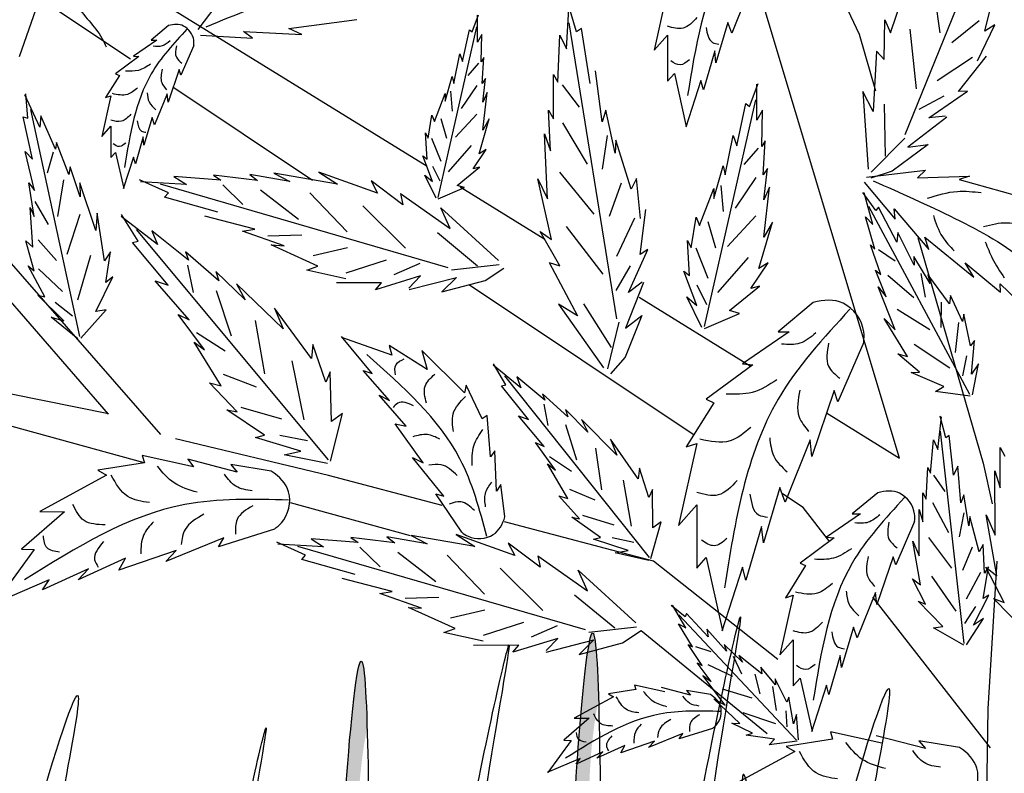
# Model space of a CAD drawing. Units: metres. Extents: x 113 to 212, y 78 to 221.
# Drawn here: x 180 to 189, y 156 to 163 of the extents above; entities that cross this region are included whole.
import ezdxf

# ---------------------------------------------------------------- set-up
doc = ezdxf.new("R2010")
doc.units = ezdxf.units.M
doc.layers.add('Z_Pflanzebene', color=7, linetype='Continuous')
doc.layers.add('Z_Pflanzen', color=7, linetype='Continuous')

# ---------------------------------------------------------------- blocks, each defined once
blk = doc.blocks.new('Z_Gehölz_')
at = {"layer": 'Z_Pflanzebene', "lineweight": 30}
for p, q in [((-5.013, 15.4), (-3.586, 12.336)), ((-14.599, 14.749), (-8.336, 10.883)), ((-11.595, 12.061), (-14.811, 14.205)), ((-3.14, 7.676), (-4.711, 12.905)), ((-3.586, 12.336), (-3.406, 11.714)), ((-9.594, 10.727), (-11.12, 11.744)), ((-7.972, 10.658), (-7.042, 10.084)), ((-11.263, 7.937), (-13.495, 10.486)), ((-2.938, 10.1), (-2.22, 7.619)), ((-11.837, 8.158), (-13.414, 9.971)), ((-5.399, 7.93), (-7.87, 9.577)), ((-6.005, 9.444), (-4.783, 8.69)), ((-11.837, 8.161), (-12.907, 8.38)), ((-3.944, 8.172), (-3.14, 7.676)), ((-11.445, 7.626), (-12.899, 8.025)), ((-9.42, 7.485), (-11.101, 7.889)), ((-8.168, 7.154), (-9.42, 7.485)), ((-4.201, 7.132), (-4.427, 7.282)), ((-8.519, 6.822), (-9.839, 7.185)), ((-3.908, 6.756), (-4.201, 7.132)), ((-5.846, 6.542), (-7.484, 6.974)), ((-4.48, 5.463), (-5.846, 6.542)), ((-2.168, 4.921), (-2.068, 6.544)), ((-2.142, 4.492), (-3.433, 6.147)), ((-5.983, 5.782), (-4.596, 4.651)), ((-2.195, 2.595), (-2.168, 4.921))]:
    blk.add_line(p, q, dxfattribs=at)
at = {"layer": 'Z_Pflanzebene', "color": 74, "lineweight": 30, "true_color": 0x44a009}
for p, q in [((-3.08, 11.234), (-1.836, 14.286)), ((-3.24, 12.352), (-3.02, 13.001)), ((-10.852, 12.387), (-10.429, 12.95)), ((-2.779, 12.938), (-2.697, 12.35)), ((-2.203, 12.368), (-2.067, 12.915)), ((-5.692, 12.815), (-5.838, 12.158)), ((-4.786, 12.843), (-4.986, 12.345)), ((-6.804, 12.176), (-6.773, 12.681)), ((-6.691, 12.362), (-6.792, 12.693)), ((-12.639, 12.612), (-12.819, 12.086)), ((-9.855, 12.398), (-9.107, 12.495)), ((-7.84, 12.361), (-7.769, 12.549)), ((-7.781, 12.249), (-7.781, 12.544)), ((-6.248, 9.207), (-6.775, 12.46)), ((-5.028, 12.462), (-5.159, 12.02)), ((-4.986, 12.345), (-5.028, 12.462)), ((-3.311, 12.056), (-3.301, 12.494)), ((-3.301, 12.494), (-3.24, 12.352)), ((-2.264, 12.482), (-2.566, 12.239)), ((-11.177, 12.429), (-11.368, 12.269)), ((-10.256, 12.29), (-10.353, 12.365)), ((-10.353, 12.365), (-9.714, 12.333)), ((-9.714, 12.333), (-9.855, 12.398)), ((-8.213, 10.541), (-7.788, 12.415)), ((-7.946, 12.036), (-7.87, 12.384)), ((-7.87, 12.384), (-7.84, 12.361)), ((-6.638, 12.399), (-6.691, 12.362)), ((-6.544, 11.795), (-6.638, 12.399)), ((-3.028, 12.392), (-2.957, 11.735)), ((-2.283, 12.041), (-2.092, 12.438)), ((-2.092, 12.438), (-2.203, 12.368)), ((-11.307, 12.269), (-11.562, 12.094)), ((-11.368, 12.269), (-11.307, 12.269)), ((-10.826, 12.326), (-10.256, 12.29)), ((-7.734, 12.331), (-7.781, 12.249)), ((-7.74, 12.03), (-7.734, 12.331)), ((-6.899, 11.807), (-6.876, 12.323)), ((-6.876, 12.323), (-6.804, 12.176)), ((-5.838, 12.158), (-5.692, 12.324)), ((-5.692, 12.324), (-5.692, 11.819)), ((-10.9, 12.212), (-11.042, 11.886)), ((-5.173, 12.151), (-5.298, 11.722)), ((-5.159, 12.02), (-5.173, 12.151)), ((-3.393, 12.15), (-3.431, 11.486)), ((-3.393, 12.15), (-3.311, 12.056)), ((-11.506, 12.09), (-11.761, 11.9)), ((-11.562, 12.094), (-11.506, 12.09)), ((-8.041, 11.794), (-7.976, 12.119)), ((-7.976, 12.119), (-7.946, 12.036)), ((-7.71, 12.078), (-7.74, 12.03)), ((-7.728, 11.794), (-7.71, 12.078)), ((-2.337, 12.079), (-2.726, 11.821)), ((-2.493, 11.706), (-2.184, 12.095)), ((-11.061, 11.948), (-11.184, 11.588)), ((-11.042, 11.886), (-11.061, 11.948)), ((-7.77, 12.016), (-7.887, 11.881)), ((-6.409, 11.371), (-6.485, 11.933)), ((-11.718, 11.882), (-11.87, 11.64)), ((-11.761, 11.9), (-11.718, 11.882)), ((-8.135, 11.6), (-8.059, 11.871)), ((-8.059, 11.871), (-8.041, 11.794)), ((-7.693, 11.847), (-7.728, 11.794)), ((-7.722, 11.588), (-7.693, 11.847)), ((-6.944, 11.404), (-6.944, 11.891)), ((-6.944, 11.891), (-6.899, 11.807)), ((-5.692, 11.819), (-5.616, 11.902)), ((-5.616, 11.902), (-5.485, 11.321)), ((-5.326, 11.826), (-5.492, 11.314)), ((-5.298, 11.722), (-5.326, 11.826)), ((-8.078, 11.709), (-8.059, 11.491)), ((-7.788, 11.772), (-7.96, 11.519)), ((-7.722, 11.281), (-7.675, 11.694)), ((-7.675, 11.694), (-7.722, 11.588)), ((-6.849, 11.78), (-6.662, 11.535)), ((-4.79, 11.541), (-4.696, 11.792)), ((-4.711, 11.392), (-4.711, 11.785)), ((-3.544, 11.706), (-3.485, 10.85)), ((-3.431, 11.486), (-3.544, 11.706)), ((-2.82, 11.416), (-2.392, 11.709)), ((-2.392, 11.709), (-2.493, 11.706)), ((-12.593, 11.312), (-12.759, 11.667)), ((-12.727, 11.414), (-12.748, 11.681)), ((-11.813, 11.659), (-11.912, 11.21)), ((-11.87, 11.64), (-11.813, 11.659)), ((-11.193, 11.678), (-11.331, 11.338)), ((-11.184, 11.588), (-11.193, 11.678)), ((-8.253, 11.376), (-8.135, 11.682)), ((-8.135, 11.682), (-8.135, 11.6)), ((-5.286, 9.122), (-4.72, 11.613)), ((-2.652, 11.655), (-2.927, 11.506)), ((-12.154, 9.011), (-12.694, 11.508)), ((-6.977, 11.052), (-6.999, 11.499)), ((-6.999, 11.499), (-6.944, 11.404)), ((-6.37, 11.5), (-6.409, 11.371)), ((-6.268, 11.027), (-6.37, 11.5)), ((-4.931, 11.11), (-4.829, 11.573)), ((-4.829, 11.573), (-4.79, 11.541)), ((-4.648, 11.502), (-4.711, 11.392)), ((-4.656, 11.102), (-4.648, 11.502)), ((-3.308, 11.568), (-3.297, 10.996)), ((-12.776, 11.426), (-12.727, 11.414)), ((-12.673, 10.963), (-12.776, 11.426)), ((-12.582, 11.438), (-12.593, 11.312)), ((-12.42, 11.072), (-12.582, 11.438)), ((-11.359, 11.418), (-11.449, 11.116)), ((-11.331, 11.338), (-11.359, 11.418)), ((-8.324, 11.193), (-8.283, 11.446)), ((-8.283, 11.446), (-8.253, 11.376)), ((-8.186, 11.41), (-8.123, 11.193)), ((-7.788, 11.455), (-8.023, 11.202)), ((-7.763, 11.022), (-7.651, 11.405)), ((-7.651, 11.405), (-7.722, 11.281)), ((-2.622, 11.423), (-3.051, 11.095)), ((-2.634, 11.434), (-2.82, 11.416)), ((-11.912, 11.21), (-11.813, 11.324)), ((-11.813, 11.324), (-11.813, 10.979)), ((-6.845, 11.36), (-6.577, 10.907)), ((-11.458, 11.206), (-11.543, 10.912)), ((-11.449, 11.116), (-11.458, 11.206)), ((-8.336, 10.963), (-8.354, 11.252)), ((-8.354, 11.252), (-8.324, 11.193)), ((-8.286, 11.193), (-8.186, 10.939)), ((-7.01, 10.526), (-7.046, 11.239)), ((-7.046, 11.239), (-6.977, 11.052)), ((-6.355, 11.22), (-6.41, 10.85)), ((-6.259, 11.169), (-6.268, 11.027)), ((-6.09, 10.631), (-6.259, 11.169)), ((-5.057, 10.788), (-4.97, 11.22)), ((-4.97, 11.22), (-4.931, 11.11)), ((-4.617, 11.165), (-4.656, 11.102)), ((-4.641, 10.788), (-4.617, 11.165)), ((-3.082, 11.192), (-3.454, 10.818)), ((-12.651, 10.618), (-12.755, 11.046)), ((-12.755, 11.046), (-12.673, 10.963)), ((-12.411, 11.145), (-12.42, 11.072)), ((-12.274, 10.794), (-12.411, 11.145)), ((-7.851, 11.111), (-8.105, 10.822)), ((-7.828, 10.856), (-7.687, 11.069)), ((-7.687, 11.069), (-7.763, 11.022)), ((-4.696, 11.084), (-4.852, 10.903)), ((-2.826, 11.124), (-3.222, 10.828)), ((-3.051, 11.095), (-2.826, 11.124)), ((-12.448, 11.038), (-12.514, 10.809)), ((-11.813, 10.979), (-11.761, 11.035)), ((-11.761, 11.035), (-11.671, 10.638)), ((-11.562, 10.983), (-11.676, 10.634)), ((-11.543, 10.912), (-11.562, 10.983)), ((-8.277, 10.715), (-8.383, 10.998)), ((-8.383, 10.998), (-8.336, 10.963)), ((-12.261, 10.878), (-12.274, 10.794)), ((-12.15, 10.549), (-12.261, 10.878)), ((-8.277, 10.885), (-8.195, 10.722)), ((-8.005, 10.674), (-7.758, 10.874)), ((-7.758, 10.874), (-7.828, 10.856)), ((-5.182, 10.53), (-5.08, 10.89)), ((-5.08, 10.89), (-5.057, 10.788)), ((-4.594, 10.859), (-4.641, 10.788)), ((-4.633, 10.514), (-4.594, 10.859)), ((-3.503, 10.765), (-2.857, 10.839)), ((-3.222, 10.828), (-3.455, 10.754)), ((-2.857, 10.839), (-2.945, 10.756)), ((-12.333, 10.734), (-12.398, 10.332)), ((-11.18, 10.593), (-11.496, 10.733)), ((-10.604, 10.731), (-11.119, 10.772)), ((-11.119, 10.772), (-10.982, 10.683)), ((-10.199, 10.728), (-10.682, 10.787)), ((-10.682, 10.787), (-10.604, 10.731)), ((-10.286, 10.794), (-10.199, 10.728)), ((-9.845, 10.717), (-10.286, 10.794)), ((-9.319, 10.686), (-10.022, 10.808)), ((-10.022, 10.808), (-9.845, 10.717)), ((-9.524, 10.819), (-9.319, 10.686)), ((-8.879, 10.588), (-9.524, 10.819)), ((-8.952, 10.725), (-8.879, 10.588)), ((-8.603, 10.46), (-8.952, 10.725)), ((-8.236, 10.532), (-8.36, 10.786)), ((-8.36, 10.786), (-8.277, 10.715)), ((-7.118, 10.746), (-7.01, 10.526)), ((-6.967, 10.078), (-7.118, 10.746)), ((-6.879, 10.817), (-6.503, 10.358)), ((-6.032, 10.749), (-6.09, 10.631)), ((-5.988, 10.31), (-6.032, 10.749)), ((-4.72, 10.759), (-4.949, 10.422)), ((-2.945, 10.756), (-2.371, 10.776)), ((-2.371, 10.776), (-2.485, 10.737)), ((-2.485, 10.737), (-1.853, 10.563)), ((-12.715, 10.701), (-12.651, 10.618)), ((-12.655, 10.331), (-12.715, 10.701)), ((-12.153, 10.703), (-12.15, 10.549)), ((-11.978, 10.179), (-12.153, 10.703)), ((-10.982, 10.683), (-11.487, 10.713)), ((-8.102, 9.769), (-11.267, 10.688)), ((-10.583, 10.679), (-10.363, 10.463)), ((-10.166, 10.623), (-9.75, 10.303)), ((-8.212, 10.526), (-7.923, 10.65)), ((-7.923, 10.65), (-8.005, 10.674)), ((-6.201, 10.697), (-6.333, 10.332)), ((-5.339, 10.232), (-5.182, 10.639)), ((-5.182, 10.639), (-5.182, 10.53)), ((-5.105, 10.674), (-5.081, 10.386)), ((-4.57, 10.655), (-4.633, 10.514)), ((-4.633, 10.106), (-4.57, 10.655)), ((-3.528, 10.709), (-3.19, 10.303)), ((-11.223, 10.545), (-11.18, 10.593)), ((-10.635, 10.378), (-11.223, 10.545)), ((-9.624, 10.591), (-9.214, 10.162)), ((-8.626, 10.584), (-8.081, 10.201)), ((-8.626, 10.584), (-8.603, 10.46)), ((-3.4, 10.396), (-3.545, 10.595)), ((-3.433, 10.245), (-3.53, 10.592)), ((-12.701, 10.43), (-12.655, 10.331)), ((-12.671, 9.994), (-12.701, 10.43)), ((-12.647, 10.495), (-12.503, 10.243)), ((-9.042, 10.447), (-8.571, 9.984)), ((-8.081, 10.201), (-8.184, 10.426)), ((-8.184, 10.426), (-7.549, 9.849)), ((-5.993, 9.915), (-5.931, 10.408)), ((-2.366, 8.375), (-3.48, 10.443)), ((-3.373, 10.434), (-3.4, 10.396)), ((-3.169, 10.049), (-3.373, 10.434)), ((-3.201, 10.417), (-2.817, 9.968)), ((-3.19, 10.303), (-3.201, 10.417)), ((-12.155, 10.352), (-12.296, 9.914)), ((-11.962, 10.368), (-11.978, 10.179)), ((-11.882, 9.843), (-11.962, 10.368)), ((-11.298, 10.024), (-11.7, 10.332)), ((-11.512, 10.061), (-11.696, 10.354)), ((-10.23, 10.192), (-10.78, 10.336)), ((-6.054, 10.314), (-6.252, 9.891)), ((-5.433, 9.988), (-5.378, 10.326)), ((-5.378, 10.326), (-5.339, 10.232)), ((-4.72, 10.338), (-5.033, 10.001)), ((-3.411, 9.974), (-3.516, 10.327)), ((-3.516, 10.327), (-3.433, 10.245)), ((-9.421, 7.657), (-11.531, 10.188)), ((-10.364, 10.169), (-10.23, 10.192)), ((-6.807, 10.222), (-6.404, 9.699)), ((-5.25, 10.277), (-5.166, 9.989)), ((-4.688, 9.761), (-4.539, 10.271)), ((-4.539, 10.271), (-4.633, 10.106)), ((-12.61, 10.074), (-12.411, 9.848)), ((-11.361, 10.175), (-11.298, 10.024)), ((-10.958, 9.853), (-11.361, 10.175)), ((-9.907, 10.01), (-10.364, 10.169)), ((-10.087, 10.12), (-9.714, 10.129)), ((-8.222, 10.155), (-7.78, 9.791)), ((-7.093, 10.167), (-6.967, 10.078)), ((-6.874, 9.788), (-7.093, 10.167)), ((-3.161, 10.156), (-3.169, 10.049)), ((-2.979, 9.795), (-3.161, 10.156)), ((-2.817, 9.968), (-2.863, 10.103)), ((-2.863, 10.103), (-2.323, 9.664)), ((-12.747, 10.063), (-12.671, 9.994)), ((-12.654, 9.734), (-12.747, 10.063)), ((-11.575, 10.045), (-11.512, 10.061)), ((-11.181, 9.578), (-11.575, 10.045)), ((-10.048, 10.019), (-9.907, 10.01)), ((-9.535, 9.785), (-10.048, 10.019)), ((-9.587, 9.904), (-9.209, 9.99)), ((-6.121, 9.497), (-5.908, 9.97)), ((-5.908, 9.97), (-5.993, 9.915)), ((-5.473, 10.067), (-5.433, 9.988)), ((-5.449, 9.682), (-5.473, 10.067)), ((-5.382, 9.989), (-5.25, 9.652)), ((-3.347, 9.693), (-3.461, 10.02)), ((-3.461, 10.02), (-3.411, 9.974)), ((-3.371, 9.968), (-3.188, 9.846)), ((-12.038, 9.902), (-12.181, 9.411)), ((-11.816, 9.943), (-11.882, 9.843)), ((-11.867, 9.608), (-11.816, 9.943)), ((-10.991, 9.943), (-10.958, 9.853)), ((-10.624, 9.624), (-10.991, 9.943)), ((-9.225, 9.711), (-8.781, 9.856)), ((-4.804, 9.88), (-5.141, 9.495)), ((-2.804, 9.596), (-2.983, 9.891)), ((-2.983, 9.891), (-2.979, 9.795)), ((-12.723, 9.789), (-12.654, 9.734)), ((-12.539, 9.45), (-12.723, 9.789)), ((-12.608, 9.756), (-12.345, 9.507)), ((-10.97, 9.798), (-10.907, 9.496)), ((-9.659, 9.742), (-9.535, 9.785)), ((-8.697, 9.695), (-8.41, 9.819)), ((-8.067, 9.745), (-7.543, 9.804)), ((-7.695, 9.628), (-7.493, 9.765)), ((-6.993, 9.826), (-6.68, 9.238)), ((-6.993, 9.826), (-6.874, 9.788)), ((-6.103, 9.789), (-6.26, 9.518)), ((-4.774, 9.541), (-4.586, 9.824)), ((-4.586, 9.824), (-4.688, 9.761)), ((-3.287, 9.447), (-3.406, 9.743)), ((-3.406, 9.743), (-3.347, 9.693)), ((-2.418, 9.822), (-2.031, 9.5)), ((-2.323, 9.664), (-2.418, 9.822)), ((-11.978, 9.288), (-11.792, 9.669)), ((-11.792, 9.669), (-11.867, 9.608)), ((-10.659, 9.727), (-10.624, 9.624)), ((-10.336, 9.417), (-10.659, 9.727)), ((-9.229, 9.645), (-9.659, 9.742)), ((-8.406, 9.678), (-8.901, 9.524)), ((-8.535, 9.543), (-8.406, 9.678)), ((-8.534, 9.528), (-8.011, 9.66)), ((-8.011, 9.66), (-8.173, 9.502)), ((-5.371, 9.353), (-5.512, 9.73)), ((-5.512, 9.73), (-5.449, 9.682)), ((-3.27, 9.686), (-2.984, 9.443)), ((-2.908, 9.706), (-2.858, 9.444)), ((-2.592, 9.371), (-2.831, 9.694)), ((-2.831, 9.694), (-2.804, 9.596)), ((-11.324, 9.624), (-11.181, 9.578)), ((-10.95, 9.197), (-11.324, 9.624)), ((-10.432, 9.592), (-10.336, 9.417)), ((-9.918, 9.097), (-10.432, 9.592)), ((-8.836, 9.602), (-9.333, 9.601)), ((-8.901, 9.524), (-8.836, 9.602)), ((-8.173, 9.502), (-7.695, 9.628)), ((-5.956, 9.606), (-6.152, 9.103)), ((-5.972, 9.609), (-6.121, 9.497)), ((-5.37, 9.58), (-5.262, 9.363)), ((-5.01, 9.298), (-4.68, 9.565)), ((-4.68, 9.565), (-4.774, 9.541)), ((-3.187, 9.086), (-3.377, 9.557)), ((-3.377, 9.557), (-3.287, 9.447)), ((-2.035, 9.592), (-1.725, 9.294)), ((-2.031, 9.5), (-2.035, 9.592)), ((-12.616, 9.466), (-12.539, 9.45)), ((-12.329, 9.185), (-12.616, 9.466)), ((-10.655, 9.519), (-10.489, 9.021)), ((-5.481, 9.447), (-5.371, 9.353)), ((-5.316, 9.11), (-5.481, 9.447)), ((-2.58, 9.464), (-2.592, 9.371)), ((-2.448, 9.179), (-2.58, 9.464)), ((-12.424, 9.39), (-12.234, 9.24)), ((-9.607, 8.77), (-10.013, 9.323)), ((-10.013, 9.323), (-9.918, 9.097)), ((-6.68, 9.238), (-6.89, 9.368)), ((-6.89, 9.368), (-6.395, 8.668)), ((-6.617, 9.372), (-6.31, 8.89)), ((-4.091, 9.386), (-4.476, 9.065)), ((-3.166, 9.313), (-2.806, 9.091)), ((-2.682, 9.39), (-2.686, 9.113)), ((-12.468, 9.224), (-12.329, 9.185)), ((-12.176, 8.988), (-12.468, 9.224)), ((-12.144, 8.994), (-11.865, 9.306)), ((-11.865, 9.306), (-11.978, 9.288)), ((-11.073, 9.253), (-10.95, 9.197)), ((-10.783, 8.866), (-11.073, 9.253)), ((-5.974, 9.245), (-6.158, 8.785)), ((-6.152, 9.103), (-5.974, 9.245)), ((-5.284, 9.102), (-4.9, 9.267)), ((-4.9, 9.267), (-5.01, 9.298)), ((-3.31, 9.209), (-3.187, 9.086)), ((-3.053, 8.794), (-3.31, 9.209)), ((-2.433, 9.258), (-2.448, 9.179)), ((-2.359, 8.911), (-2.433, 9.258)), ((-10.224, 9.189), (-10.123, 8.604)), ((-6.228, 9.169), (-6.351, 8.657)), ((-2.494, 9.166), (-2.528, 8.835)), ((-10.871, 9.058), (-10.556, 8.856)), ((-8.938, 8.606), (-9.275, 9.012)), ((-8.722, 8.807), (-9.273, 9.003)), ((-4.353, 9.065), (-4.867, 8.713)), ((-4.476, 9.065), (-4.353, 9.065)), ((-10.895, 8.952), (-10.783, 8.866)), ((-10.6, 8.471), (-10.895, 8.952)), ((-9.591, 8.924), (-9.607, 8.77)), ((-9.45, 8.51), (-9.591, 8.924)), ((-8.333, 8.65), (-8.751, 8.914)), ((-8.751, 8.914), (-8.722, 8.807)), ((-3.534, 8.951), (-3.819, 8.294)), ((-2.979, 8.928), (-2.586, 8.67)), ((-2.315, 8.969), (-2.359, 8.911)), ((-2.348, 8.6), (-2.315, 8.969)), ((-8.394, 8.857), (-8.333, 8.65)), ((-7.925, 8.392), (-8.394, 8.857)), ((-6.158, 8.785), (-6.318, 8.601)), ((-2.923, 8.62), (-3.159, 8.824)), ((-3.159, 8.824), (-3.053, 8.794)), ((-2.404, 8.801), (-2.447, 8.582)), ((-9.821, 8.744), (-9.69, 8.097)), ((-7.303, 8.45), (-7.609, 8.696)), ((-7.468, 8.482), (-7.605, 8.713)), ((-4.753, 8.703), (-5.267, 8.323)), ((-4.867, 8.713), (-4.753, 8.703)), ((-2.274, 8.711), (-2.348, 8.6)), ((-2.337, 8.371), (-2.274, 8.711)), ((-10.577, 8.599), (-10.215, 8.459)), ((-9.4, 8.625), (-9.45, 8.51)), ((-9.385, 8.078), (-9.4, 8.625)), ((-9.038, 8.638), (-8.938, 8.606)), ((-8.748, 8.31), (-9.038, 8.638)), ((-5.891, 6.582), (-7.48, 8.581)), ((-7.349, 8.568), (-7.303, 8.45)), ((-7.042, 8.312), (-7.349, 8.568)), ((-3.012, 8.618), (-2.923, 8.62)), ((-2.654, 8.463), (-3.012, 8.618)), ((-10.425, 8.184), (-10.727, 8.505)), ((-10.727, 8.505), (-10.6, 8.471)), ((-7.905, 8.476), (-7.925, 8.392)), ((-7.728, 8.107), (-7.905, 8.476)), ((-7.517, 8.471), (-7.468, 8.482)), ((-7.22, 8.102), (-7.517, 8.471)), ((-2.744, 8.408), (-2.654, 8.463)), ((-8.864, 8.367), (-8.748, 8.31)), ((-8.566, 8.026), (-8.864, 8.367)), ((-7.066, 8.382), (-7.042, 8.312)), ((-6.787, 8.128), (-7.066, 8.382)), ((-3.858, 8.418), (-4.105, 7.695)), ((-3.819, 8.294), (-3.858, 8.418)), ((-2.363, 8.357), (-2.744, 8.408)), ((-10.385, 8.237), (-9.936, 8.109)), ((-7.052, 8.269), (-7.009, 8.034)), ((-5.181, 8.285), (-5.486, 7.8)), ((-5.267, 8.323), (-5.181, 8.285)), ((-10.536, 8.205), (-10.425, 8.184)), ((-10.123, 7.928), (-10.536, 8.205)), ((-9.399, 7.643), (-9.267, 8.166)), ((-9.267, 8.166), (-9.385, 8.078)), ((-7.673, 8.145), (-7.728, 8.107)), ((-7.639, 7.69), (-7.673, 8.145)), ((-7.33, 8.14), (-7.22, 8.102)), ((-7.047, 7.803), (-7.33, 8.14)), ((-6.813, 8.209), (-6.787, 8.128)), ((-6.568, 7.962), (-6.813, 8.209)), ((-2.72, 7.77), (-2.68, 8.128)), ((-2.633, 7.898), (-2.693, 8.137)), ((-8.377, 7.626), (-8.685, 8.053)), ((-8.685, 8.053), (-8.566, 8.026)), ((-6.814, 8.047), (-6.694, 7.658)), ((-6.639, 8.1), (-6.568, 7.962)), ((-6.25, 7.707), (-6.639, 8.1)), ((-10.221, 7.901), (-10.123, 7.928)), ((-9.956, 7.929), (-9.649, 7.87)), ((-2.429, 5.637), (-2.69, 7.971)), ((-2.594, 7.923), (-2.633, 7.898)), ((-2.549, 7.489), (-2.594, 7.923)), ((-9.724, 7.751), (-10.221, 7.901)), ((-7.142, 7.849), (-7.047, 7.803)), ((-6.924, 7.543), (-7.142, 7.849)), ((-6.015, 7.449), (-6.319, 7.884)), ((-6.319, 7.884), (-6.25, 7.707)), ((-5.371, 7.838), (-5.571, 6.934)), ((-5.486, 7.8), (-5.371, 7.838)), ((-4.124, 7.876), (-4.4, 7.191)), ((-4.105, 7.695), (-4.124, 7.876)), ((-2.8, 7.511), (-2.766, 7.877)), ((-2.766, 7.877), (-2.72, 7.77)), ((-11.469, 7.704), (-11.444, 7.623)), ((-10.905, 7.579), (-11.469, 7.704)), ((-9.907, 7.712), (-9.724, 7.751)), ((-9.432, 7.617), (-9.907, 7.712)), ((-7.59, 7.755), (-7.639, 7.69)), ((-7.573, 7.311), (-7.59, 7.755)), ((-6.989, 7.694), (-6.748, 7.532)), ((-6.485, 7.784), (-6.418, 7.329)), ((-2.033, 7.349), (-2.033, 7.794)), ((-2.033, 7.794), (-1.983, 7.697)), ((-11.444, 7.623), (-11.955, 7.543)), ((-10.422, 7.521), (-10.966, 7.663)), ((-10.966, 7.663), (-10.905, 7.579)), ((-10.048, 7.533), (-10.495, 7.605)), ((-10.495, 7.605), (-10.422, 7.521)), ((-8.152, 7.259), (-8.494, 7.683)), ((-8.494, 7.683), (-8.377, 7.626)), ((-7.01, 7.612), (-6.924, 7.543)), ((-6.789, 7.234), (-7.01, 7.612)), ((-2.501, 7.586), (-2.549, 7.489)), ((-2.467, 7.183), (-2.501, 7.586)), ((-2.22, 7.619), (-2.123, 7.172)), ((-11.861, 7.488), (-12.595, 7.088)), ((-11.955, 7.543), (-11.861, 7.488)), ((-6, 7.567), (-6.015, 7.449)), ((-5.897, 7.244), (-6, 7.567)), ((-2.847, 7.226), (-2.83, 7.572)), ((-2.83, 7.572), (-2.8, 7.511)), ((-2.766, 7.49), (-2.642, 7.308)), ((-2.091, 6.829), (-2.092, 7.538)), ((-2.092, 7.538), (-2.033, 7.349)), ((-7.526, 7.386), (-7.573, 7.311)), ((-7.479, 7.031), (-7.526, 7.386)), ((-6.181, 7.432), (-6.091, 6.928)), ((-7.954, 6.861), (-8.241, 7.283)), ((-8.241, 7.283), (-8.152, 7.259)), ((-6.659, 7.009), (-6.887, 7.263)), ((-6.887, 7.263), (-6.789, 7.234)), ((-6.769, 7.333), (-6.491, 7.218)), ((-5.857, 7.332), (-5.897, 7.244)), ((-5.855, 6.908), (-5.857, 7.332)), ((-4.457, 7.353), (-4.638, 6.744)), ((-4.4, 7.191), (-4.457, 7.353)), ((-3.38, 7.296), (-3.66, 7.062)), ((-2.883, 6.976), (-2.883, 7.295)), ((-2.883, 7.295), (-2.847, 7.226)), ((-2.435, 7.273), (-2.467, 7.183)), ((-2.379, 6.933), (-2.435, 7.273)), ((-5.571, 6.934), (-5.371, 7.162)), ((-5.371, 7.162), (-5.371, 6.468)), ((-2.778, 7.19), (-2.603, 6.859)), ((-12.321, 7.087), (-12.794, 6.676)), ((-12.595, 7.088), (-12.321, 7.087)), ((-6.627, 7.049), (-6.281, 6.942)), ((-3.57, 7.062), (-3.944, 6.806)), ((-3.66, 7.062), (-3.57, 7.062)), ((-2.925, 6.603), (-2.925, 7.111)), ((-2.925, 7.111), (-2.883, 6.976)), ((-2.434, 7.074), (-2.486, 6.812)), ((-2.071, 6.381), (-2.188, 7.052)), ((-2.188, 7.052), (-2.091, 6.829)), ((-6.744, 7.027), (-6.659, 7.009)), ((-6.43, 6.805), (-6.744, 7.027)), ((-5.874, 6.571), (-5.762, 6.974)), ((-5.762, 6.974), (-5.855, 6.908)), ((-2.975, 6.979), (-3.183, 6.502)), ((-2.368, 7.034), (-2.379, 6.933)), ((-2.266, 6.645), (-2.368, 7.034)), ((-10.014, 6.896), (-10.63, 6.701)), ((-7.81, 6.703), (-8.512, 6.826)), ((-8.512, 6.826), (-8.335, 6.734)), ((-7.37, 6.606), (-8.015, 6.837)), ((-8.015, 6.837), (-7.81, 6.703)), ((-4.657, 6.924), (-4.829, 6.335)), ((-4.638, 6.744), (-4.657, 6.924)), ((-10.569, 6.801), (-11.208, 6.541)), ((-10.63, 6.701), (-10.569, 6.801)), ((-9.671, 6.611), (-9.987, 6.751)), ((-9.473, 6.7), (-9.978, 6.73)), ((-9.095, 6.749), (-9.61, 6.79)), ((-9.61, 6.79), (-9.473, 6.7)), ((-8.69, 6.745), (-9.173, 6.804)), ((-9.173, 6.804), (-9.095, 6.749)), ((-8.335, 6.734), (-8.777, 6.811)), ((-8.777, 6.811), (-8.69, 6.745)), ((-7.443, 6.742), (-7.37, 6.606)), ((-7.093, 6.478), (-7.443, 6.742)), ((-6.506, 6.786), (-6.43, 6.805)), ((-6.124, 6.661), (-6.506, 6.786)), ((-6.3, 6.803), (-6.063, 6.752)), ((-3.861, 6.8), (-4.235, 6.523)), ((-3.944, 6.806), (-3.861, 6.8)), ((-2.994, 6.763), (-2.925, 6.603)), ((-2.91, 6.282), (-2.994, 6.763)), ((-2.821, 6.805), (-2.57, 6.465)), ((-2.221, 6.727), (-2.266, 6.645)), ((-2.205, 6.413), (-2.221, 6.727)), ((-12.654, 6.672), (-13.091, 6.075)), ((-12.794, 6.676), (-12.654, 6.672)), ((-11.096, 6.661), (-11.726, 6.443)), ((-11.208, 6.541), (-11.096, 6.661)), ((-6.593, 5.787), (-9.758, 6.706)), ((-9.714, 6.562), (-9.671, 6.611)), ((-9.074, 6.696), (-8.853, 6.481)), ((-8.657, 6.641), (-8.241, 6.32)), ((-8.115, 6.608), (-7.705, 6.18)), ((-6.266, 6.634), (-6.124, 6.661)), ((-5.899, 6.551), (-6.266, 6.634)), ((-2.343, 6.696), (-2.45, 6.441)), ((-11.65, 6.578), (-12.172, 6.34)), ((-11.726, 6.443), (-11.65, 6.578)), ((-9.126, 6.396), (-9.714, 6.562)), ((-7.117, 6.601), (-6.572, 6.219)), ((-7.117, 6.601), (-7.093, 6.478)), ((-5.371, 6.468), (-5.267, 6.582)), ((-5.267, 6.582), (-5.086, 5.783)), ((-4.235, 6.523), (-4.173, 6.495)), ((-3.21, 6.592), (-3.39, 6.066)), ((-3.183, 6.502), (-3.21, 6.592)), ((-12.06, 6.46), (-12.563, 6.227)), ((-12.172, 6.34), (-12.06, 6.46)), ((-7.532, 6.465), (-7.062, 6.001)), ((-6.572, 6.219), (-6.675, 6.443)), ((-6.675, 6.443), (-6.04, 5.867)), ((-4.867, 6.477), (-5.095, 5.773)), ((-4.829, 6.335), (-4.867, 6.477)), ((-4.173, 6.495), (-4.394, 6.142)), ((-2.252, 6.418), (-2.408, 6.124)), ((-2.222, 6.132), (-2.161, 6.481)), ((-2.161, 6.481), (-2.205, 6.413)), ((-1.992, 6.089), (-2.192, 6.476)), ((-2.192, 6.476), (-2.071, 6.381)), ((-12.489, 6.338), (-13.103, 6.076)), ((-12.563, 6.227), (-12.489, 6.338)), ((-8.721, 6.209), (-9.27, 6.353)), ((-2.854, 6.072), (-2.997, 6.35)), ((-2.997, 6.35), (-2.91, 6.282)), ((-2.791, 6.379), (-2.523, 5.993)), ((-8.855, 6.187), (-8.721, 6.209)), ((-8.398, 6.028), (-8.855, 6.187)), ((-6.713, 6.173), (-6.271, 5.809)), ((-3.404, 6.198), (-3.605, 5.7)), ((-3.39, 6.066), (-3.404, 6.198)), ((-8.578, 6.138), (-8.205, 6.147)), ((-4.311, 6.17), (-4.456, 5.513)), ((-4.394, 6.142), (-4.311, 6.17)), ((-2.664, 5.826), (-2.937, 6.104)), ((-2.937, 6.104), (-2.854, 6.072)), ((-2.328, 5.839), (-2.16, 6.168)), ((-2.16, 6.168), (-2.222, 6.132)), ((-1.727, 5.745), (-2.109, 6.132)), ((-2.109, 6.132), (-1.992, 6.089)), ((-8.026, 5.803), (-8.539, 6.036)), ((-8.539, 6.036), (-8.398, 6.028)), ((-8.078, 5.921), (-7.7, 6.008)), ((-5.496, 5.933), (-5.65, 6.058)), ((-5.491, 5.809), (-5.637, 6.059)), ((-5.483, 5.968), (-5.496, 5.933)), ((-5.245, 5.711), (-5.483, 5.968)), ((-2.305, 6.046), (-2.426, 5.859)), ((-7.716, 5.729), (-7.272, 5.874)), ((-5.417, 5.603), (-5.572, 5.855)), ((-5.572, 5.855), (-5.491, 5.809)), ((-4.275, 4.577), (-5.568, 5.953)), ((-2.403, 5.623), (-2.218, 5.914)), ((-2.218, 5.914), (-2.328, 5.839)), ((-8.15, 5.759), (-8.026, 5.803)), ((-7.72, 5.663), (-8.15, 5.759)), ((-7.188, 5.713), (-6.901, 5.836)), ((-6.558, 5.762), (-6.034, 5.822)), ((-6.186, 5.646), (-5.983, 5.782)), ((-5.044, 5.553), (-5.261, 5.796)), ((-5.261, 5.796), (-5.245, 5.711)), ((-3.647, 5.817), (-3.778, 5.375)), ((-3.605, 5.7), (-3.647, 5.817)), ((-2.767, 5.809), (-2.664, 5.826)), ((-2.433, 5.619), (-2.767, 5.809)), ((-6.897, 5.695), (-7.392, 5.542)), ((-7.026, 5.561), (-6.897, 5.695)), ((-7.025, 5.545), (-6.502, 5.678)), ((-6.502, 5.678), (-6.664, 5.519)), ((-6.664, 5.519), (-6.186, 5.646)), ((-4.456, 5.513), (-4.311, 5.679)), ((-4.311, 5.679), (-4.311, 5.174)), ((-7.327, 5.619), (-7.824, 5.618)), ((-7.392, 5.542), (-7.327, 5.619)), ((-5.31, 5.397), (-5.466, 5.629)), ((-5.466, 5.629), (-5.417, 5.603)), ((-5.385, 5.606), (-5.217, 5.55)), ((-4.868, 5.435), (-5.068, 5.627)), ((-5.068, 5.627), (-5.044, 5.553)), ((-5.212, 5.22), (-5.366, 5.425)), ((-5.366, 5.425), (-5.31, 5.397)), ((-4.971, 5.499), (-4.878, 5.306)), ((-4.656, 5.304), (-4.909, 5.505)), ((-4.909, 5.505), (-4.868, 5.435)), ((-3.792, 5.506), (-3.917, 5.077)), ((-3.778, 5.375), (-3.792, 5.506)), ((-5.248, 5.408), (-4.976, 5.279)), ((-4.666, 5.379), (-4.656, 5.304)), ((-4.505, 5.184), (-4.666, 5.379)), ((-5.059, 4.96), (-5.305, 5.286)), ((-5.305, 5.286), (-5.212, 5.22)), ((-4.73, 5.3), (-4.676, 5.084)), ((-4.38, 4.995), (-4.509, 5.249)), ((-4.509, 5.249), (-4.505, 5.184)), ((-4.311, 5.174), (-4.235, 5.257)), ((-4.235, 5.257), (-4.103, 4.676)), ((-6.04, 5.132), (-6.34, 5.085)), ((-6.054, 5.179), (-6.04, 5.132)), ((-5.723, 5.106), (-6.054, 5.179)), ((-5.439, 5.072), (-5.759, 5.155)), ((-5.219, 5.079), (-5.482, 5.121)), ((-5.482, 5.121), (-5.439, 5.072)), ((-5.09, 5.14), (-4.765, 5.042)), ((-4.538, 5.165), (-4.496, 4.901)), ((-3.944, 5.181), (-4.11, 4.669)), ((-3.917, 5.077), (-3.944, 5.181)), ((-6.285, 5.052), (-6.717, 4.817)), ((-6.34, 5.085), (-6.285, 5.052)), ((-5.181, 5.029), (-5.059, 4.96)), ((-4.895, 4.76), (-5.181, 5.029)), ((-4.358, 5.049), (-4.38, 4.995)), ((-4.307, 4.756), (-4.358, 5.049)), ((-4.865, 4.88), (-4.506, 4.761)), ((-4.392, 4.9), (-4.38, 4.722)), ((-6.555, 4.817), (-6.833, 4.575)), ((-6.717, 4.817), (-6.555, 4.817)), ((-4.272, 4.857), (-4.307, 4.756)), ((-4.251, 4.58), (-4.272, 4.857)), ((-5.199, 4.704), (-5.562, 4.59)), ((-4.758, 4.653), (-4.984, 4.762)), ((-4.984, 4.762), (-4.895, 4.76)), ((-3.901, 4.666), (-3.876, 4.586)), ((-3.337, 4.542), (-3.901, 4.666)), ((-6.751, 4.573), (-7.008, 4.222)), ((-6.833, 4.575), (-6.751, 4.573)), ((-5.835, 4.566), (-6.206, 4.438)), ((-5.525, 4.648), (-5.901, 4.496)), ((-5.901, 4.496), (-5.835, 4.566)), ((-5.562, 4.59), (-5.525, 4.648)), ((-4.827, 4.632), (-4.758, 4.653)), ((-4.517, 4.586), (-4.827, 4.632)), ((-4.575, 4.525), (-4.517, 4.586)), ((-4.268, 4.564), (-4.575, 4.525)), ((-3.876, 4.586), (-4.387, 4.505)), ((-2.854, 4.484), (-3.398, 4.625)), ((-2.48, 4.496), (-2.927, 4.568)), ((-2.927, 4.568), (-2.854, 4.484)), ((-6.402, 4.448), (-6.698, 4.311)), ((-6.161, 4.517), (-6.468, 4.378)), ((-6.468, 4.378), (-6.402, 4.448)), ((-6.206, 4.438), (-6.161, 4.517)), ((-4.293, 4.45), (-5.027, 4.051)), ((-4.387, 4.505), (-4.293, 4.45)), ((-6.654, 4.376), (-7.015, 4.222)), ((-6.698, 4.311), (-6.654, 4.376))]:
    blk.add_line(p, q, dxfattribs=at)
at = {"layer": 'Z_Pflanzebene', "lineweight": 30}
blk.add_spline([(-13.217, 15.754), (-13.212, 14.993), (-13.065, 14.328), (-12.421, 13.201), (-12.199, 12.669), (-11.911, 12.291), (-11.863, 12.196)], degree=3, dxfattribs=at)
at = {"layer": 'Z_Pflanzebene', "color": 74, "lineweight": 30, "true_color": 0x44a009}
for points in [[(-4.467, 13.887), (-5.042, 13.168), (-5.471, 11.66)], [(-12.514, 13.262), (-13.089, 12.543), (-13.518, 11.035)], [(-10.764, 12.415), (-9.771, 12.813), (-8.787, 13.07), (-7.174, 12.787)], [(-5.368, 12.518), (-5.521, 12.403), (-5.692, 12.422)], [(-10.976, 12.392), (-11.368, 11.9), (-11.662, 10.87)], [(-5.267, 12.41), (-5.197, 12.245), (-5.127, 12.226)], [(-11.162, 12.263), (-11.249, 12.206), (-11.349, 12.202)], [(-11.092, 12.206), (-11.092, 12.081), (-11.032, 12.016)], [(-5.451, 12.054), (-5.553, 11.997), (-5.654, 12.042)], [(-11.375, 12.007), (-11.509, 11.938), (-11.652, 11.929)], [(-11.249, 11.951), (-11.253, 11.803), (-11.201, 11.725)], [(-11.518, 11.747), (-11.631, 11.673), (-11.796, 11.682)], [(-11.414, 11.69), (-11.392, 11.591), (-11.318, 11.504)], [(-11.592, 11.456), (-11.696, 11.378), (-11.813, 11.391)], [(-11.522, 11.382), (-11.474, 11.27), (-11.427, 11.257)], [(-11.648, 11.139), (-11.718, 11.1), (-11.787, 11.131)], [(-3.429, 10.724), (-2.532, 10.311), (-1.735, 9.814), (-0.901, 8.552)], [(-2.832, 10.533), (-2.505, 10.608), (-2.243, 10.594)], [(-2.769, 10.343), (-2.669, 10.107), (-2.539, 9.955)], [(-2.219, 10.221), (-1.956, 10.263), (-1.738, 10.221)], [(-2.198, 10.054), (-2.118, 9.868), (-1.989, 9.659)], [(-3.686, 9.312), (-4.476, 8.323), (-5.067, 6.249)], [(-4.061, 9.052), (-4.236, 8.939), (-4.437, 8.93)], [(-3.921, 8.939), (-3.921, 8.686), (-3.799, 8.555)], [(-7.678, 6.815), (-7.974, 7.668), (-8.999, 8.814)], [(-8.683, 8.591), (-8.677, 8.705), (-8.587, 8.766)], [(-8.342, 8.28), (-8.357, 8.466), (-8.251, 8.598)], [(-4.489, 8.537), (-4.76, 8.398), (-5.048, 8.38)], [(-8.046, 7.967), (-8.049, 8.161), (-7.912, 8.354)], [(-4.236, 8.424), (-4.244, 8.127), (-4.14, 7.97)], [(-8.484, 8.252), (-8.658, 8.28), (-8.71, 8.232)], [(-4.777, 8.013), (-5.004, 7.865), (-5.336, 7.883)], [(-8.194, 7.884), (-8.332, 7.934), (-8.493, 7.911)], [(-7.84, 7.594), (-7.821, 7.81), (-7.721, 7.991)], [(-4.568, 7.9), (-4.524, 7.699), (-4.375, 7.525)], [(-10.862, 7.301), (-11.117, 7.403), (-11.3, 7.589)], [(-8.004, 7.484), (-8.18, 7.603), (-8.315, 7.599)], [(-11.389, 7.187), (-11.625, 7.254), (-11.81, 7.49)], [(-10.257, 7.315), (-10.438, 7.367), (-10.563, 7.498)], [(-7.692, 7.14), (-7.694, 7.288), (-7.623, 7.413)], [(-4.926, 7.429), (-5.135, 7.271), (-5.371, 7.298)], [(-4.786, 7.28), (-4.69, 7.053), (-4.594, 7.027)], [(-9.858, 7.214), (-11, 7.166), (-12.763, 6.338)], [(-11.876, 6.942), (-12.107, 6.991), (-12.229, 7.167)], [(-10.252, 7.152), (-10.424, 7.002), (-10.441, 6.842)], [(-7.814, 7.099), (-7.966, 7.195), (-8.092, 7.171)], [(-3.086, 7.242), (-3.66, 6.523), (-4.09, 5.015)], [(-10.789, 7.061), (-10.996, 6.891), (-11.041, 6.727)], [(-3.358, 7.053), (-3.485, 6.971), (-3.631, 6.964)], [(-11.342, 6.977), (-11.453, 6.828), (-11.484, 6.624)], [(-3.257, 6.971), (-3.257, 6.787), (-3.168, 6.691)], [(-12.377, 6.641), (-12.513, 6.69), (-12.554, 6.821)], [(-11.894, 6.758), (-11.991, 6.559), (-11.952, 6.478)], [(-5.039, 6.791), (-5.179, 6.713), (-5.319, 6.774)], [(-3.67, 6.679), (-3.866, 6.577), (-4.076, 6.564)], [(-3.485, 6.596), (-3.492, 6.38), (-3.415, 6.266)], [(-3.879, 6.298), (-4.044, 6.19), (-4.286, 6.203)], [(-3.727, 6.215), (-3.695, 6.069), (-3.587, 5.942)], [(-3.987, 5.873), (-4.14, 5.758), (-4.311, 5.777)], [(-3.885, 5.765), (-3.816, 5.6), (-3.746, 5.581)], [(-4.07, 5.409), (-4.171, 5.352), (-4.273, 5.397)], [(-5.698, 4.943), (-5.848, 5.002), (-5.955, 5.112)], [(-6.008, 4.876), (-6.146, 4.915), (-6.255, 5.054)], [(-5.342, 4.951), (-5.449, 4.981), (-5.522, 5.058)], [(-5.108, 4.891), (-5.779, 4.863), (-6.815, 4.377)], [(-6.294, 4.731), (-6.43, 4.76), (-6.501, 4.864)], [(-5.655, 4.802), (-5.777, 4.702), (-5.803, 4.605)], [(-5.339, 4.855), (-5.44, 4.767), (-5.45, 4.672)], [(-6.588, 4.555), (-6.668, 4.583), (-6.693, 4.661)], [(-5.98, 4.752), (-6.045, 4.665), (-6.063, 4.544)], [(-6.304, 4.624), (-6.362, 4.506), (-6.339, 4.459)], [(-3.294, 4.264), (-3.55, 4.365), (-3.732, 4.551)], [(-3.821, 4.15), (-4.057, 4.216), (-4.242, 4.453)], [(-2.689, 4.278), (-2.87, 4.329), (-2.995, 4.461)]]:
    blk.add_spline(points, degree=3, dxfattribs=at)
for points in [[(-10.9, 12.212), (-10.899, 12.231), (-10.894, 12.314), (-10.999, 12.455), (-11.119, 12.443), (-11.177, 12.429)], [(-3.534, 8.951), (-3.531, 8.989), (-3.521, 9.156), (-3.732, 9.438), (-3.974, 9.415), (-4.091, 9.386)], [(-10.014, 6.896), (-9.987, 6.917), (-9.867, 7.009), (-9.8, 7.32), (-9.959, 7.471), (-10.048, 7.533)], [(-2.975, 6.979), (-2.973, 7.007), (-2.966, 7.129), (-3.119, 7.334), (-3.295, 7.317), (-3.38, 7.296)], [(-7.954, 6.861), (-7.932, 6.845), (-7.835, 6.775), (-7.584, 6.795), (-7.506, 6.949), (-7.479, 7.031)], [(-5.199, 4.704), (-5.183, 4.717), (-5.113, 4.771), (-5.073, 4.954), (-5.167, 5.042), (-5.219, 5.079)], [(-2.446, 3.858), (-2.419, 3.879), (-2.299, 3.972), (-2.232, 4.282), (-2.391, 4.433), (-2.48, 4.496)]]:
    blk.add_open_spline(points, degree=3, knots=[0, 0, 0, 0, 0.160852, 0.70796, 1.182489, 1.182489, 1.182489, 1.182489], dxfattribs=at)
blk = doc.blocks.new('Z_Rasen6_')
at = {"layer": 'Z_Pflanzen', "lineweight": 30, "true_color": 0x44a009}
h = blk.add_hatch(color=74, dxfattribs=at)
edge = h.paths.add_edge_path()
edge.add_spline(control_points=[(17.8755, 4.3663), (17.8632, 4.7666), (17.8198, 5.3342), (17.5901, 2.9675), (17.6724, 1.8714), (17.7262, 1.1541)], knot_values=[0, 0, 0, 0, 1.058876, 2.374632, 4.865547, 4.865547, 4.865547, 4.865547], degree=3, periodic=0)
edge.add_line((17.7262, 1.1541), (17.7423, 0.7879))
edge.add_spline(control_points=[(17.7423, 0.7879), (17.779, 1.0916), (17.8939, 2.1972), (17.716, 3.4087), (17.8601, 4.2838), (17.8755, 4.3663)], knot_values=[0.763387, 0.763387, 0.763387, 0.763387, 1.913381, 4.944395, 5.260856, 5.260856, 5.260856, 5.260856], degree=3, periodic=0)
h = blk.add_hatch(color=74, dxfattribs=at)
edge = h.paths.add_edge_path()
edge.add_spline(control_points=[(15.8398, 4.1201), (15.8275, 4.5204), (15.7841, 5.0879), (15.5545, 2.7213), (15.6367, 1.6252), (15.6906, 0.9079)], knot_values=[0, 0, 0, 0, 1.058876, 2.374632, 4.865547, 4.865547, 4.865547, 4.865547], degree=3, periodic=0)
edge.add_line((15.6906, 0.9079), (15.7066, 0.5417))
edge.add_spline(control_points=[(15.7066, 0.5417), (15.7433, 0.8454), (15.8582, 1.9509), (15.6803, 3.1625), (15.8244, 4.0375), (15.8398, 4.1201)], knot_values=[0.763387, 0.763387, 0.763387, 0.763387, 1.913381, 4.944395, 5.260856, 5.260856, 5.260856, 5.260856], degree=3, periodic=0)
at = {"layer": 'Z_Pflanzen', "color": 74, "lineweight": 30, "true_color": 0x44a009}
for points in [[(18.4453, 0.4661), (18.7139, 3.1499), (19.1167, 5.0733), (18.6691, 1.7186), (18.7139, 0.1978)], [(17.7262, 1.1541), (17.6769, 3.6294), (17.8108, 4.9303), (17.9008, 2.5881), (17.935, 0.5889)], [(16.4096, 0.2199), (16.6782, 2.9037), (17.0811, 4.827), (16.6334, 1.4723), (16.6782, -0.0485)], [(15.6906, 0.9079), (15.6412, 3.3832), (15.7751, 4.684), (15.8651, 2.3418), (15.8993, 0.3427)], [(19.2187, 0.0949), (19.3587, 2.6777), (19.154, 3.7035), (19.2348, 2.2581), (19.1728, 0.2179)]]:
    blk.add_spline(points, degree=3, dxfattribs=at)
for points, knots in [([(19.7517, 0.1422), (19.6932, 0.971), (19.694, 2.3157), (20.6795, 5.3652), (19.9619, 2.0879), (19.896, 0.7799), (19.8869, 0.1478)], [0.71221, 0.71221, 0.71221, 0.71221, 3.578339, 5.025383, 7.028094, 9.299066, 9.299066, 9.299066, 9.299066]), ([(12.616, 0.0822), (12.5575, 0.911), (12.5584, 2.2558), (13.5438, 5.3053), (12.8263, 2.028), (12.7603, 0.7199), (12.7513, 0.0879)], [0.71221, 0.71221, 0.71221, 0.71221, 3.578339, 5.025383, 7.028094, 9.299066, 9.299066, 9.299066, 9.299066]), ([(14.3331, -0.0898), (14.3684, 0.6272), (14.4294, 1.8667), (15.2477, 5.4945), (14.4606, 1.5749), (14.5295, 0.2435), (14.5563, -0.0898)], [0, 0, 0, 0, 2.713675, 4.690804, 8.095953, 9.324047, 9.324047, 9.324047, 9.324047])]:
    blk.add_open_spline(points, degree=3, knots=knots, dxfattribs=at)

msp = doc.modelspace()

# ---------------------------------------------------------------- block references
at = {"layer": 'Z_Pflanzen', "color": 74, "true_color": 0x44a009, "xscale": 0.8, "yscale": 0.8, "zscale": 0.8}
msp.add_blockref('Z_Gehölz_', (190.2367, 153.0991), dxfattribs=at)
at = {"layer": 'Z_Pflanzen', "color": 74, "true_color": 0x44a009}
msp.add_blockref('Z_Rasen6_', (167.201, 152.7532), dxfattribs=at)

doc.saveas('drawing.dxf')
